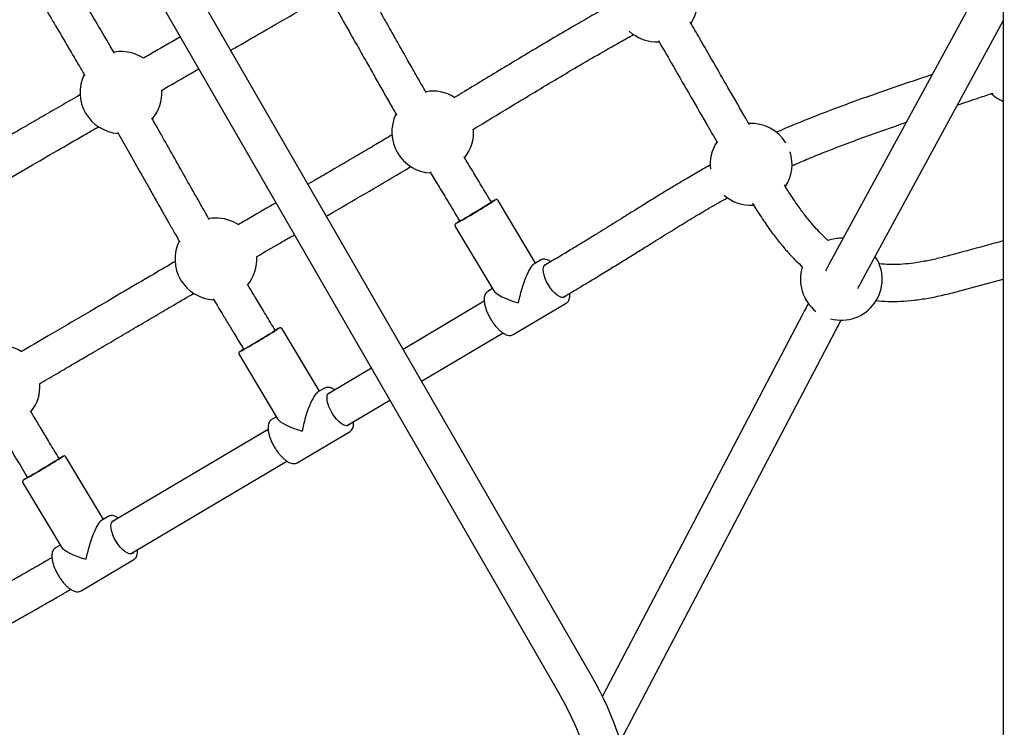
# Paper-space layout 'Planvorlage III' of a CAD drawing. Units: millimetres. Extents: x 20 to 427, y 4 to 287.
# Drawn here: x 219 to 229, y 147 to 154 of the extents above; entities that cross this region are included whole.
import ezdxf

# ---------------------------------------------------------------- set-up
doc = ezdxf.new("R2010")
doc.units = ezdxf.units.MM

psp = doc.layouts.new('Planvorlage III')

# ---------------------------------------------------------------- linework, layer by layer
at = {"color": 7, "linetype": 'Continuous', "lineweight": 25}
for p, q in [((224.49879, 147.98565), (217.26631, 160.51267)), ((216.95454, 160.33267), (224.18702, 147.80565)), ((228.42955, 154.9594), (226.82042, 152.00141)), ((228.52441, 154.66159), (228.52441, 146.87885)), ((227.13666, 151.82938), (228.52441, 154.38041)), ((223.52127, 152.60933), (223.50811, 152.63123)), ((223.95326, 152.01629), (223.587, 152.62612)), ((223.16694, 152.37384), (223.54387, 151.74623)), ((223.1995, 152.44588), (223.21265, 152.42398)), ((226.95992, 152.25784), (226.94141, 152.25827)), ((224.00195, 152.04514), (223.93542, 152.00572)), ((224.05073, 151.9985), (224.03546, 151.98945)), ((228.08855, 151.74143), (228.52441, 151.85981)), ((223.48551, 151.73912), (223.48296, 151.73748)), ((223.5317, 151.76649), (223.48551, 151.73912)), ((224.21898, 151.67974), (224.23426, 151.68879)), ((223.45117, 151.64322), (222.65834, 151.17341)), ((223.7353, 151.31757), (224.25174, 151.6236)), ((224.2535, 151.62469), (224.25174, 151.6236)), ((226.56553, 151.52012), (224.60556, 147.78549)), ((221.40869, 151.35747), (221.39556, 151.37935)), ((221.8405, 150.76434), (221.47445, 151.37422)), ((222.83835, 150.86162), (223.63485, 151.3336)), ((224.7832, 147.34929), (226.8843, 151.35283)), ((221.05431, 151.12205), (221.43108, 150.49433)), ((221.08689, 151.19409), (221.10002, 151.1722)), ((222.34861, 150.98987), (221.93792, 150.74651)), ((221.88913, 150.79316), (221.8226, 150.75374)), ((221.93792, 150.74651), (221.92264, 150.73746)), ((222.12144, 150.4368), (222.52862, 150.67808)), ((221.3727, 150.48713), (221.37016, 150.48551)), ((221.41895, 150.51454), (221.3727, 150.48713)), ((222.10617, 150.42775), (222.12144, 150.4368)), ((221.33835, 150.39123), (219.8251, 149.49453)), ((221.62249, 150.06559), (222.13893, 150.37161)), ((222.14068, 150.3727), (222.13893, 150.37161)), ((219.29611, 150.1056), (219.283, 150.12747)), ((219.72775, 149.51239), (219.36188, 150.12232)), ((220.00863, 149.18482), (221.52204, 150.08162)), ((218.94168, 149.87027), (219.31828, 149.24244)), ((218.97428, 149.94229), (218.9874, 149.92042)), ((219.77632, 149.54117), (219.70979, 149.50175)), ((219.8251, 149.49453), (219.80983, 149.48548)), ((219.25988, 149.23515), (219.25736, 149.23353)), ((219.30619, 149.26259), (219.25988, 149.23515)), ((219.99335, 149.17577), (220.00863, 149.18482)), ((219.50968, 148.8136), (220.02611, 149.11962)), ((220.02786, 149.12072), (220.02611, 149.11962))]:
    psp.add_line(p, q, dxfattribs=at)
at = {"color": 7, "linetype": 'Continuous', "lineweight": 25, "flags": 128}
for points in [[(220.11876, 154.01656), (220.08972, 154.03384), (220.0411, 154.05601)], [(223.5207, 152.61028), (223.52304, 152.61148), (223.52521, 152.61224), (223.52129, 152.60935), (223.51143, 152.60291), (223.49601, 152.59317), (223.47562, 152.58051), (223.45104, 152.56542), (223.42322, 152.54847), (223.39322, 152.53031), (223.36221, 152.51165), (223.33136, 152.4932), (223.30188, 152.47567), (223.27488, 152.45973), (223.25141, 152.446), (223.23237, 152.435), (223.2185, 152.42716), (223.21031, 152.42277), (223.20814, 152.42201), (223.21206, 152.42491), (223.21208, 152.42493)], [(221.04595, 152.39117), (221.04579, 152.39128), (220.99912, 152.41729)], [(223.21147, 152.42595), (223.20752, 152.42348), (223.19062, 152.4128)], [(224.24561, 151.6921), (224.23774, 151.68506), (224.22327, 151.68002), (224.20569, 151.68127), (224.18569, 151.68876), (224.16402, 151.70219), (224.14153, 151.72107), (224.11908, 151.74466), (224.09752, 151.77205), (224.0777, 151.80219), (224.06036, 151.83392), (224.04618, 151.86603), (224.0357, 151.89728), (224.02933, 151.92646), (224.0273, 151.95247), (224.02971, 151.97429), (224.03644, 151.99109), (224.04725, 152.00223), (224.05748, 152.00652)], [(221.40815, 151.35837), (221.41048, 151.35958), (221.41265, 151.36036), (221.40872, 151.35748), (221.39885, 151.35107), (221.38341, 151.34135), (221.36301, 151.32871), (221.33842, 151.31364), (221.31058, 151.2967), (221.28058, 151.27856), (221.24956, 151.25991), (221.21871, 151.24146), (221.18923, 151.22393), (221.16223, 151.20799), (221.13877, 151.19426), (221.11973, 151.18325), (221.10586, 151.17539), (221.09769, 151.17099), (221.09553, 151.17021), (221.09946, 151.17309), (221.09948, 151.1731)], [(221.0989, 151.17408), (221.09494, 151.17162), (221.07803, 151.16096)], [(222.13672, 150.44585), (222.1357, 150.44416), (222.12488, 150.43305), (222.1104, 150.42803), (222.09281, 150.4293), (222.0728, 150.43681), (222.05113, 150.45026), (222.02864, 150.46916), (222.00619, 150.49276), (221.98464, 150.52016), (221.96482, 150.55031), (221.94749, 150.58204), (221.93333, 150.61415), (221.92286, 150.64539), (221.9165, 150.67457), (221.91449, 150.70056), (221.91691, 150.72237), (221.92366, 150.73915), (221.93448, 150.75027), (221.94896, 150.75529), (221.95319, 150.75556)], [(219.2956, 150.10646), (219.29793, 150.10768), (219.30008, 150.10848), (219.29614, 150.10562), (219.28626, 150.09922), (219.27081, 150.08953), (219.25039, 150.07691), (219.22579, 150.06185), (219.19795, 150.04493), (219.16794, 150.0268), (219.13691, 150.00816), (219.10606, 149.98972), (219.07657, 149.9722), (219.04958, 149.95625), (219.02612, 149.94251), (219.00709, 149.93149), (218.99323, 149.92362), (218.98506, 149.9192), (218.98291, 149.91841), (218.98685, 149.92126), (218.98688, 149.92128)], [(218.98632, 149.92221), (218.98237, 149.91975), (218.96544, 149.90912)], [(220.0239, 149.19387), (220.02286, 149.19213), (220.01202, 149.18104), (219.99753, 149.17604), (219.97993, 149.17733), (219.95992, 149.18485), (219.93824, 149.19833), (219.91575, 149.21724), (219.8933, 149.24086), (219.87175, 149.26827), (219.85194, 149.29842), (219.83463, 149.33017), (219.82047, 149.36227), (219.81002, 149.39351), (219.80367, 149.42268), (219.80168, 149.44866), (219.80411, 149.47045), (219.81087, 149.48721), (219.82171, 149.49831), (219.8362, 149.50331), (219.84038, 149.50358)]]:
    psp.add_lwpolyline(points, dxfattribs=at)
at = {"color": 7, "linetype": 'Continuous', "lineweight": 25}
for centre, radius, start, end in [((225.13771, 154.57664), 0.4, 326.815368, 13.441475), ((225.13771, 154.57664), 0.4, 227.553854, 273.026492), ((219.89984, 153.68179), 0.4, 69.319712, 99.984899), ((219.89984, 153.68179), 0.4, 154.176046, 266.098021), ((219.89984, 153.68179), 0.4, 320.192375, 3.032492), ((222.9477, 153.29545), 0.4, 57.91201, 99.78156), ((228.68035, 153.96375), 0.4, 227.328192, 247.053725), ((222.9477, 153.29545), 0.4, 154.114217, 266.867894), ((222.9477, 153.29545), 0.4, 321.245207, 4.151118), ((226.05969, 152.97971), 0.4, 31.946294, 93.030529), ((226.05969, 152.97971), 0.4, 146.972349, 186.601286), ((226.05969, 152.97971), 0.4, 327.300471, 17.961289), ((226.05969, 152.97971), 0.4, 228.933001, 273.45869), ((219.88922, 158.30739), 6.75807, 299.080531, 302.894874), ((223.8624, 152.0391), 0.66678, 117.055827, 120.889649), ((220.82816, 152.05566), 0.4, 64.69845, 99.79483), ((220.82816, 152.05566), 0.4, 153.985327, 266.884997), ((226.94141, 151.85827), 0.4, 90, 108.543143), ((220.82816, 152.05566), 0.4, 321.132551, 3.146982), ((226.94141, 151.85827), 0.4, 254.77363, 33.854992), ((226.94141, 151.85827), 0.4, 162.429291, 231.777263), ((217.61447, 157.32924), 7.07602, 299.150899, 302.793917), ((221.76118, 150.76841), 0.68866, 117.179504, 120.896039), ((218.70863, 150.81587), 0.4, 57.174308, 99.779714), ((218.70863, 150.81587), 0.4, 321.099897, 3.194639), ((215.32603, 156.37425), 7.42086, 299.220102, 302.693914), ((219.66136, 149.49532), 0.71332, 117.308202, 120.900008), ((221.57162, 146.29565), 3.38, 6.786829, 30), ((221.57162, 146.29565), 3.02, 4.450884, 30)]:
    psp.add_arc(centre, radius, start, end, dxfattribs=at)
for centre, major_axis, ratio, start_param, end_param in [((223.86863, 151.68136), (0.08282, 0.32777), 0.2114747, 0.2072105, 1.7922331), ((223.86863, 151.68136), (0.32869, -0.08306), 0.2238013, 3.3630294, 4.5051785), ((221.75581, 150.42937), (0.08287, 0.32778), 0.211762, 0.2075395, 1.7919006), ((221.75581, 150.42937), (0.32866, -0.0831), 0.2235155, 3.362697, 4.5048495), ((219.643, 149.17739), (0.08292, 0.32779), 0.2120468, 0.2078656, 1.7915712), ((219.643, 149.17739), (0.32863, -0.08314), 0.2232322, 3.3623675, 4.5045233)]:
    psp.add_ellipse(centre, major_axis=major_axis, ratio=ratio, start_param=start_param, end_param=end_param, dxfattribs=at)
for points, knots in [([(234.1356, 148.38705), (234.09977, 148.46581), (233.99587, 148.69422), (233.82189, 149.07267), (233.61285, 149.52247), (233.40122, 149.97263), (233.18708, 150.42308), (232.97047, 150.87374), (232.7514, 151.32455), (232.52992, 151.77544), (232.30606, 152.22635), (232.07985, 152.6772), (231.85133, 153.12792), (231.62053, 153.57846), (231.38749, 154.02874), (231.15224, 154.47869), (230.91481, 154.92825), (230.67525, 155.37735), (230.43359, 155.82591), (230.18987, 156.27388), (229.94412, 156.72118), (229.69638, 157.16776), (229.44669, 157.61353), (229.19508, 158.05843), (228.9416, 158.5024), (228.68628, 158.94537), (228.42916, 159.38727), (228.17027, 159.82804), (227.90967, 160.26761), (227.64739, 160.7059), (227.38346, 161.14286), (227.11793, 161.57843), (226.85084, 162.01252), (226.58222, 162.44509), (226.31213, 162.87605), (226.04059, 163.30536), (225.76765, 163.73293), (225.49335, 164.15872), (225.21773, 164.58265), (224.94084, 165.00466), (224.66271, 165.42469), (224.38339, 165.84267), (224.10292, 166.25853), (223.82133, 166.67223), (223.53868, 167.08369), (223.25501, 167.49286), (222.97034, 167.89962), (222.69615, 168.28805), (222.51648, 168.5398), (222.43235, 168.65769)], [0, 0, 0, 0, 0.0113444, 0.0328991, 0.0544531, 0.0760063, 0.0975587, 0.1191104, 0.1406613, 0.1622117, 0.1837614, 0.2053105, 0.2268591, 0.2484072, 0.2699549, 0.2915022, 0.3130491, 0.3345956, 0.3561419, 0.3776879, 0.3992337, 0.4207793, 0.4423248, 0.4638701, 0.4854154, 0.5069606, 0.5285059, 0.5500511, 0.5715964, 0.5931418, 0.6146873, 0.636233, 0.6577789, 0.679325, 0.7008714, 0.7224182, 0.7439652, 0.7655127, 0.7870605, 0.8086089, 0.8301577, 0.8517071, 0.8732571, 0.8948077, 0.9163589, 0.9379109, 0.9594636, 0.9810171, 1, 1, 1, 1]), ([(221.45149, 167.956), (221.50125, 167.88635), (221.64553, 167.68437), (221.88371, 167.34811), (222.16571, 166.94646), (222.44678, 166.54237), (222.72689, 166.13594), (223.00599, 165.72723), (223.28404, 165.31629), (223.56099, 164.9032), (223.83681, 164.48801), (224.11144, 164.0708), (224.38484, 163.65163), (224.65698, 163.23057), (224.9278, 162.80767), (225.19726, 162.38302), (225.46533, 161.95667), (225.73196, 161.52869), (225.9971, 161.09915), (226.26072, 160.66811), (226.52278, 160.23565), (226.78322, 159.80184), (227.04202, 159.36673), (227.29913, 158.9304), (227.55451, 158.49292), (227.80813, 158.05436), (228.05993, 157.61478), (228.30988, 157.17425), (228.55795, 156.73285), (228.80408, 156.29064), (229.04826, 155.8477), (229.29042, 155.40408), (229.53055, 154.95987), (229.76859, 154.51513), (230.00452, 154.06994), (230.23829, 153.62435), (230.46988, 153.17845), (230.69923, 152.73229), (230.92632, 152.28597), (231.15112, 151.83953), (231.37358, 151.39306), (231.59367, 150.94662), (231.81136, 150.50028), (232.02661, 150.05412), (232.23938, 149.60821), (232.44967, 149.1626), (232.65737, 148.7174), (232.85344, 148.29263), (232.97918, 148.01651), (233.0375, 147.88845)], [0, 0, 0, 0, 0.0113417, 0.0328909, 0.054441, 0.0759919, 0.0975436, 0.1190961, 0.1406493, 0.1622031, 0.1837576, 0.2053127, 0.2268683, 0.2484244, 0.269981, 0.291538, 0.3130954, 0.3346531, 0.3562112, 0.3777695, 0.3993281, 0.4208868, 0.4424458, 0.4640048, 0.4855639, 0.5071231, 0.5286823, 0.5502415, 0.5718006, 0.5933596, 0.6149185, 0.6364772, 0.6580356, 0.6795938, 0.7011518, 0.7227094, 0.7442666, 0.7658234, 0.7873798, 0.8089357, 0.8304911, 0.8520459, 0.8736002, 0.8951537, 0.9167066, 0.9382588, 0.9598101, 0.9813607, 1, 1, 1, 1]), ([(219.8362, 154.06584), (219.80879, 154.11255), (219.7356, 154.23732), (219.63959, 154.39965), (219.54845, 154.55397), (219.48019, 154.66968), (219.41197, 154.78566), (219.34726, 154.89614), (219.29596, 154.98412), (219.26703, 155.03402), (219.2573, 155.05081)], [0, 0, 0, 0, 0.1422021, 0.379819, 0.4952414, 0.6128332, 0.7325858, 0.8485552, 0.9490454, 1, 1, 1, 1]), ([(218.92236, 154.91093), (218.92737, 154.90222), (218.96256, 154.84105), (219.03127, 154.72329), (219.13423, 154.54753), (219.24767, 154.35522), (219.36707, 154.15313), (219.4674, 153.98327), (219.52662, 153.88214), (219.54681, 153.84766)], [0, 0, 0, 0, 0.0244467, 0.1716685, 0.3317025, 0.5200252, 0.7148989, 0.9027892, 1, 1, 1, 1]), ([(220.97255, 154.09327), (221.00645, 154.11284), (221.15457, 154.19836), (221.41923, 154.35116), (221.66431, 154.49266), (221.79376, 154.5674), (221.80837, 154.57583)], [0, 0, 0, 0, 0.1205873, 0.5268392, 0.9466108, 1, 1, 1, 1]), ([(222.88413, 153.67994), (222.87507, 153.69565), (222.83752, 153.76074), (222.77358, 153.8729), (222.68964, 154.02072), (222.60407, 154.17214), (222.5177, 154.32528), (222.43549, 154.47095), (222.37283, 154.58181), (222.3375, 154.64396), (222.32713, 154.66221)], [0, 0, 0, 0, 0.0481971, 0.1996039, 0.343, 0.4998123, 0.6617033, 0.8100902, 0.9442313, 1, 1, 1, 1]), ([(221.99298, 154.52161), (221.9936, 154.52051), (222.01733, 154.47888), (222.06582, 154.39324), (222.13991, 154.26221), (222.21839, 154.12307), (222.29793, 153.98206), (222.37531, 153.84519), (222.45024, 153.71312), (222.52209, 153.58729), (222.57055, 153.5027), (222.5941, 153.46204), (222.59474, 153.46093)], [0, 0, 0, 0, 0.0031137, 0.1178651, 0.2421123, 0.373395, 0.5108636, 0.640405, 0.7601866, 0.8844314, 0.9968426, 1, 1, 1, 1]), ([(224.74135, 154.56579), (224.70557, 154.54592), (224.61078, 154.4933), (224.44385, 154.39815), (224.24186, 154.28116), (224.02959, 154.15602), (223.82305, 154.0328), (223.62229, 153.912), (223.4272, 153.79411), (223.27245, 153.7004), (223.18228, 153.64598), (223.15543, 153.62977)], [0, 0, 0, 0, 0.0617211, 0.1634944, 0.295777, 0.4284174, 0.5607234, 0.6918134, 0.8207512, 0.9466358, 1, 1, 1, 1]), ([(226.04318, 153.36799), (226.02393, 153.40132), (225.95411, 153.52225), (225.83659, 153.72582), (225.69335, 153.97391), (225.57046, 154.18677), (225.49526, 154.31702), (225.46501, 154.3694)], [0, 0, 0, 0, 0.09988294, 0.36235636, 0.60989214, 0.8431013, 1, 1, 1, 1]), ([(220.48078, 154.22504), (220.37974, 154.16671), (220.25869, 154.09681), (220.138, 154.02714), (220.11804, 154.01561)], [0, 0, 0, 0, 0.8346099, 1, 1, 1, 1]), ([(223.33992, 153.3207), (223.35626, 153.33053), (223.4925, 153.41251), (223.70086, 153.53907), (223.96997, 153.70114), (224.19329, 153.83459), (224.41596, 153.96596), (224.6146, 154.08106), (224.77924, 154.17491), (224.87016, 154.22559), (224.91082, 154.24825)], [0, 0, 0, 0, 0.0326425, 0.2720395, 0.4201306, 0.5649281, 0.7054768, 0.8412134, 0.9289989, 1, 1, 1, 1]), ([(225.15321, 154.19012), (225.19513, 154.11751), (225.29292, 153.94813), (225.44954, 153.67687), (225.60034, 153.41568), (225.69525, 153.25128), (225.73135, 153.18875)], [0, 0, 0, 0, 0.2174665, 0.5073125, 0.8125954, 1, 1, 1, 1]), ([(220.29606, 153.7027), (220.31925, 153.71609), (220.39117, 153.75761), (220.50948, 153.82592), (220.60789, 153.88273), (220.65747, 153.91136), (220.66078, 153.91327)], [0, 0, 0, 0, 0.1909895, 0.5921303, 0.9727559, 1, 1, 1, 1]), ([(227.82959, 153.85652), (227.78289, 153.84093), (227.61362, 153.7844), (227.37115, 153.70177), (227.10136, 153.60647), (226.88387, 153.5267), (226.68164, 153.44919), (226.49608, 153.37396), (226.37715, 153.32443), (226.31364, 153.29594), (226.30643, 153.29271)], [0, 0, 0, 0, 0.0969815, 0.3514687, 0.4947099, 0.6372594, 0.778795, 0.8837742, 0.9868104, 1, 1, 1, 1]), ([(219.50388, 153.66103), (219.40978, 153.60669), (219.28696, 153.53579), (219.13588, 153.44856), (219.04698, 153.39723), (218.95104, 153.34185), (218.84396, 153.28002), (218.71061, 153.20303), (218.54809, 153.1092), (218.3534, 152.9968), (218.16608, 152.88865), (218.04336, 152.81779), (217.99267, 152.78853)], [0, 0, 0, 0, 0.1865616, 0.2434765, 0.3001717, 0.3632344, 0.4342056, 0.5130987, 0.6284035, 0.7573068, 0.8997804, 1, 1, 1, 1]), ([(228.0782, 153.56017), (228.14747, 153.58323), (228.26287, 153.62164), (228.37842, 153.66081), (228.4246, 153.67647)], [0, 0, 0, 0, 0.60029104, 1, 1, 1, 1]), ([(220.76451, 152.44027), (220.73661, 152.48889), (220.67605, 152.59439), (220.57785, 152.76729), (220.46834, 152.96108), (220.35335, 153.16495), (220.26392, 153.32346), (220.21337, 153.4123), (220.20093, 153.43414)], [0, 0, 0, 0, 0.1471716, 0.3193854, 0.5221188, 0.7316378, 0.934, 1, 1, 1, 1]), ([(218.1706, 152.47557), (218.2322, 152.51113), (218.40552, 152.61119), (218.68237, 152.77104), (218.98995, 152.94861), (219.27255, 153.11177), (219.49873, 153.24236), (219.63308, 153.31992), (219.68099, 153.34759)], [0, 0, 0, 0, 0.1217883, 0.3427024, 0.5503023, 0.733691, 0.9050152, 1, 1, 1, 1]), ([(226.45631, 152.96533), (226.50394, 152.98598), (226.60254, 153.02872), (226.74685, 153.08736), (226.89173, 153.14426), (227.03543, 153.1987), (227.18164, 153.25245), (227.33012, 153.30556), (227.46211, 153.35182), (227.54406, 153.3799), (227.57633, 153.39096)], [0, 0, 0, 0, 0.1209554, 0.2503365, 0.374075, 0.5019923, 0.6340572, 0.769992, 0.9094469, 1, 1, 1, 1]), ([(219.8666, 153.2938), (219.90071, 153.23375), (219.97966, 153.09478), (220.07978, 152.9171), (220.16818, 152.76043), (220.23459, 152.64291), (220.30118, 152.52539), (220.36467, 152.41384), (220.41738, 152.32171), (220.45311, 152.25952), (220.46983, 152.23055), (220.47473, 152.22206)], [0, 0, 0, 0, 0.1681234, 0.3890934, 0.4965405, 0.6060893, 0.7177416, 0.8253887, 0.9185653, 0.9761376, 1, 1, 1, 1]), ([(222.55073, 153.26793), (222.52645, 153.25355), (222.45578, 153.2117), (222.33333, 153.13958), (222.17894, 153.04896), (222.00369, 152.94652), (221.85163, 152.85789), (221.75565, 152.80214), (221.72744, 152.78576)], [0, 0, 0, 0, 0.0899019, 0.2615612, 0.4496216, 0.6542541, 0.898412, 1, 1, 1, 1]), ([(223.50811, 152.63123), (223.47602, 152.68455), (223.41617, 152.78398), (223.33255, 152.92233), (223.27993, 153.00942), (223.25524, 153.05048), (223.25405, 153.05247)], [0, 0, 0, 0, 0.3794803, 0.7077686, 0.9858969, 1, 1, 1, 1]), ([(221.90743, 152.47402), (221.93013, 152.48719), (222.0713, 152.56909), (222.32936, 152.71986), (222.58342, 152.8686), (222.71735, 152.94829), (222.73596, 152.95936)], [0, 0, 0, 0, 0.08111437, 0.50437653, 0.93111905, 1, 1, 1, 1]), ([(225.66288, 152.97434), (225.65909, 152.97227), (225.61548, 152.9484), (225.52728, 152.89793), (225.40997, 152.82949), (225.29573, 152.76106), (225.186, 152.69436), (225.06614, 152.62059), (224.93472, 152.53908), (224.81418, 152.4641), (224.70615, 152.39701), (224.61311, 152.33941), (224.51422, 152.27845), (224.40892, 152.21393), (224.29657, 152.14565), (224.17656, 152.07331), (224.09355, 152.02395), (224.05072, 151.99849)], [0, 0, 0, 0, 0.0064241, 0.0738821, 0.1525209, 0.2124923, 0.2789556, 0.3527088, 0.434686, 0.5259577, 0.5817005, 0.6409846, 0.7040618, 0.7712016, 0.8426934, 0.9188479, 1, 1, 1, 1]), ([(222.92199, 152.9061), (222.92594, 152.89951), (222.95527, 152.85064), (223.01428, 152.75296), (223.10297, 152.60623), (223.16596, 152.50158), (223.1995, 152.44588)], [0, 0, 0, 0, 0.0428582, 0.3181867, 0.6370618, 1, 1, 1, 1]), ([(226.81509, 152.23525), (226.80787, 152.24138), (226.78211, 152.26324), (226.73724, 152.30741), (226.67778, 152.3706), (226.61311, 152.44753), (226.54371, 152.53833), (226.47092, 152.64347), (226.41733, 152.7253), (226.38926, 152.77257), (226.38517, 152.77947)], [0, 0, 0, 0, 0.0412066, 0.1470847, 0.2720347, 0.4157031, 0.5795909, 0.7634366, 0.9654732, 1, 1, 1, 1]), ([(224.23427, 151.68879), (224.28439, 151.71861), (224.38158, 151.77642), (224.522, 151.86128), (224.65351, 151.94151), (224.77688, 152.01741), (224.89293, 152.08924), (225.00239, 152.15723), (225.13155, 152.23754), (225.27778, 152.32827), (225.44008, 152.42784), (225.59668, 152.5217), (225.72498, 152.59692), (225.80476, 152.64102), (225.83013, 152.65505)], [0, 0, 0, 0, 0.0959233, 0.1859784, 0.2705519, 0.3500054, 0.4246798, 0.4948978, 0.560967, 0.6722919, 0.7724077, 0.8630031, 0.9564461, 1, 1, 1, 1]), ([(221.41609, 152.60503), (221.39559, 152.59314), (221.29009, 152.53194), (221.16618, 152.46017), (221.06322, 152.40034), (221.04512, 152.38982)], [0, 0, 0, 0, 0.1658853, 0.8533481, 1, 1, 1, 1]), ([(223.58693, 152.62606), (223.58685, 152.62625), (223.58587, 152.62874), (223.5821, 152.63196), (223.57681, 152.63487), (223.57193, 152.6359), (223.56801, 152.63586), (223.56526, 152.63539), (223.56366, 152.63494), (223.56309, 152.63473), (223.56286, 152.63465)], [0, 0, 0, 0, 0.018041, 0.2442346, 0.4230269, 0.5745881, 0.7044771, 0.8138924, 0.9262709, 1, 1, 1, 1]), ([(226.07423, 152.59894), (226.08125, 152.58711), (226.11537, 152.5296), (226.17918, 152.43251), (226.26345, 152.312), (226.34545, 152.20617), (226.42361, 152.11532), (226.49489, 152.04022), (226.54156, 151.99731), (226.56237, 151.97817)], [0, 0, 0, 0, 0.0520394, 0.2530274, 0.4390367, 0.6078336, 0.7589054, 0.8924852, 1, 1, 1, 1]), ([(223.19013, 152.4125), (223.18792, 152.41108), (223.18142, 152.4069), (223.17569, 152.40309), (223.1726, 152.40072), (223.16998, 152.39865), (223.16701, 152.39486), (223.16478, 152.3904), (223.16376, 152.38432), (223.16444, 152.3783), (223.16647, 152.37517), (223.16721, 152.37403)], [0, 0, 0, 0, 0.1707225, 0.5024605, 0.6769811, 0.7662703, 0.8024439, 0.8478935, 0.903238, 0.9648256, 1, 1, 1, 1]), ([(221.22448, 152.07754), (221.30162, 152.12236), (221.42545, 152.19431), (221.54935, 152.2662), (221.59607, 152.29331)], [0, 0, 0, 0, 0.6229832, 1, 1, 1, 1]), ([(228.52441, 152.23279), (228.46571, 152.21684), (228.28895, 152.16881), (228.11228, 152.12081), (227.99427, 152.08876)], [0, 0, 0, 0, 0.3321008, 1, 1, 1, 1]), ([(227.99427, 152.08876), (227.95013, 152.07719), (227.86582, 152.05511), (227.74212, 152.02983), (227.62705, 152.01196), (227.52003, 152.00226), (227.41512, 151.99933), (227.34566, 152.00537), (227.30918, 152.00854)], [0, 0, 0, 0, 0.1997029, 0.3814687, 0.5506051, 0.7050952, 0.8451171, 1, 1, 1, 1]), ([(220.43089, 152.03186), (220.36283, 151.99205), (220.18536, 151.88823), (219.89343, 151.7169), (219.54803, 151.51424), (219.22312, 151.32374), (219.01237, 151.20086), (218.92356, 151.14908)], [0, 0, 0, 0, 0.1350481, 0.3521443, 0.5817987, 0.8237705, 1, 1, 1, 1]), ([(224.10212, 152.02912), (224.09858, 152.03158), (224.08652, 152.03993), (224.06639, 152.04861), (224.04313, 152.05439), (224.02248, 152.05328), (224.00868, 152.04989), (224.00302, 152.04543), (224.00219, 152.04478)], [0, 0, 0, 0, 0.0990512, 0.336642, 0.5767289, 0.7768978, 0.9672784, 1, 1, 1, 1]), ([(226.82042, 152.00141), (226.81805, 151.99705), (226.81108, 151.9842), (226.80029, 151.96419), (226.79043, 151.94577), (226.78702, 151.9394)], [0, 0, 0, 0, 0.2515312, 0.7413963, 1, 1, 1, 1]), ([(221.39556, 151.37935), (221.36507, 151.43003), (221.30788, 151.52513), (221.22748, 151.65823), (221.17119, 151.75147), (221.14177, 151.8004), (221.1353, 151.81116)], [0, 0, 0, 0, 0.35190587, 0.66028204, 0.92532328, 1, 1, 1, 1]), ([(227.10343, 151.76768), (227.10775, 151.77574), (227.11808, 151.79505), (227.12868, 151.81469), (227.13475, 151.82588), (227.13666, 151.82938)], [0, 0, 0, 0, 0.3298178, 0.7903834, 1, 1, 1, 1]), ([(219.1051, 150.8381), (219.11083, 150.84144), (219.17188, 150.87698), (219.2824, 150.94155), (219.43128, 151.0286), (219.58087, 151.1162), (219.73657, 151.20748), (219.90445, 151.30596), (220.07326, 151.40503), (220.24381, 151.50508), (220.42385, 151.61071), (220.54777, 151.68308), (220.61397, 151.72175)], [0, 0, 0, 0, 0.011338, 0.1208633, 0.2194912, 0.3072085, 0.4185243, 0.5295404, 0.6416583, 0.7548329, 0.8690167, 1, 1, 1, 1]), ([(223.48241, 151.73623), (223.47903, 151.73396), (223.47034, 151.7281), (223.46074, 151.7132), (223.45325, 151.69323), (223.44984, 151.66893), (223.45054, 151.64063), (223.45551, 151.60912), (223.46447, 151.57557), (223.47705, 151.54094), (223.49287, 151.50604), (223.51151, 151.47169), (223.53249, 151.43872), (223.55531, 151.40794), (223.57942, 151.38012), (223.60431, 151.35593), (223.62952, 151.33599), (223.65466, 151.32087), (223.6785, 151.31153), (223.70037, 151.3082), (223.71997, 151.30994), (223.73095, 151.31554), (223.73626, 151.31825)], [0, 0, 0, 0, 0.0287944, 0.0742487, 0.1215273, 0.1724032, 0.2258519, 0.2797136, 0.3331266, 0.386124, 0.4388457, 0.4914193, 0.5439521, 0.5965284, 0.6492344, 0.702193, 0.7555628, 0.8095437, 0.8642882, 0.9128012, 0.957895, 1, 1, 1, 1]), ([(224.25409, 151.62528), (224.25889, 151.62902), (224.26877, 151.63674), (224.27875, 151.65403), (224.28511, 151.67512), (224.28767, 151.69701), (224.28633, 151.71308), (224.2858, 151.71953)], [0, 0, 0, 0, 0.1928763, 0.3972985, 0.6128936, 0.8445715, 1, 1, 1, 1]), ([(227.28018, 151.6509), (227.31903, 151.64718), (227.39972, 151.63946), (227.52394, 151.64201), (227.6557, 151.6527), (227.79393, 151.67337), (227.93962, 151.70254), (228.03764, 151.72813), (228.08855, 151.74143)], [0, 0, 0, 0, 0.1389113, 0.2885597, 0.4494033, 0.621722, 0.8034902, 1, 1, 1, 1]), ([(220.80277, 151.66553), (220.81492, 151.64532), (220.84361, 151.59761), (220.89166, 151.51795), (220.94956, 151.42203), (221.01563, 151.31262), (221.06223, 151.2351), (221.08689, 151.19409)], [0, 0, 0, 0, 0.1285276, 0.3034181, 0.5070182, 0.7392058, 1, 1, 1, 1]), ([(226.62044, 151.62463), (226.61827, 151.62052), (226.6051, 151.59549), (226.58653, 151.56012), (226.56991, 151.52847), (226.56553, 151.52012)], [0, 0, 0, 0, 0.1264387, 0.7695806, 1, 1, 1, 1]), ([(226.8843, 151.35283), (226.89069, 151.365), (226.90922, 151.4003), (226.92813, 151.43629), (226.9398, 151.45846), (226.9406, 151.45999)], [0, 0, 0, 0, 0.3289285, 0.9537639, 1, 1, 1, 1]), ([(221.4743, 151.37413), (221.47417, 151.37447), (221.4731, 151.37706), (221.46925, 151.38029), (221.46397, 151.38306), (221.45914, 151.38402), (221.45527, 151.38394), (221.45259, 151.38346), (221.45111, 151.38304), (221.4506, 151.38285), (221.45044, 151.38279)], [0, 0, 0, 0, 0.0334955, 0.2605552, 0.4408752, 0.5939708, 0.7247221, 0.8340149, 0.9456431, 1, 1, 1, 1]), ([(221.07757, 151.16068), (221.07536, 151.15926), (221.06885, 151.15509), (221.06316, 151.15131), (221.06009, 151.14904), (221.05778, 151.14716), (221.05531, 151.14436), (221.053, 151.14064), (221.05133, 151.13516), (221.05131, 151.12854), (221.05324, 151.12449), (221.05419, 151.1225)], [0, 0, 0, 0, 0.1709602, 0.5028608, 0.6770141, 0.756064, 0.7914228, 0.8313476, 0.8839331, 0.9430974, 1, 1, 1, 1]), ([(221.98945, 150.77705), (221.98589, 150.77952), (221.97382, 150.78789), (221.95368, 150.79659), (221.93041, 150.8024), (221.90975, 150.80131), (221.89592, 150.79793), (221.89024, 150.79346), (221.8894, 150.7928)], [0, 0, 0, 0, 0.0993109, 0.3366327, 0.5764662, 0.7764846, 0.9666822, 1, 1, 1, 1]), ([(219.283, 150.12747), (219.25252, 150.17818), (219.19582, 150.27252), (219.11689, 150.40327), (219.05782, 150.50119), (219.02512, 150.55557), (219.01441, 150.57339)], [0, 0, 0, 0, 0.3409673, 0.6342998, 0.8801955, 1, 1, 1, 1]), ([(221.36961, 150.48426), (221.36625, 150.482), (221.35757, 150.47616), (221.34796, 150.46129), (221.34045, 150.44133), (221.33703, 150.41705), (221.33772, 150.38877), (221.34267, 150.35727), (221.35161, 150.32373), (221.36418, 150.2891), (221.37999, 150.2542), (221.39862, 150.21984), (221.41959, 150.18687), (221.4424, 150.15608), (221.46651, 150.12824), (221.4914, 150.10404), (221.5166, 150.08408), (221.54175, 150.06894), (221.56559, 150.05958), (221.58746, 150.05622), (221.6071, 150.05794), (221.61811, 150.06354), (221.62344, 150.06625)], [0, 0, 0, 0, 0.0286659, 0.0741179, 0.1213818, 0.1722415, 0.2256823, 0.2795434, 0.3329565, 0.3859535, 0.4386741, 0.4912462, 0.5437771, 0.5963512, 0.6490546, 0.7020099, 0.7553758, 0.8093518, 0.8640912, 0.9126185, 0.9577232, 1, 1, 1, 1]), ([(222.14127, 150.37329), (222.14605, 150.37702), (222.15592, 150.38471), (222.1659, 150.40196), (222.17228, 150.42304), (222.17485, 150.44489), (222.17353, 150.46093), (222.173, 150.46735)], [0, 0, 0, 0, 0.1924006, 0.3971042, 0.6129506, 0.8449112, 1, 1, 1, 1]), ([(218.68269, 150.42645), (218.68314, 150.42571), (218.71202, 150.37747), (218.77336, 150.2758), (218.87027, 150.11526), (218.93838, 150.00199), (218.97428, 149.94229)], [0, 0, 0, 0, 0.0046246, 0.2984162, 0.6302636, 1, 1, 1, 1]), ([(219.36181, 150.12226), (219.36173, 150.12244), (219.36075, 150.12494), (219.35699, 150.12815), (219.35171, 150.13106), (219.34684, 150.1321), (219.34291, 150.13207), (219.34016, 150.13159), (219.33866, 150.13117), (219.33816, 150.13099), (219.338, 150.13093)], [0, 0, 0, 0, 0.01924502, 0.25417523, 0.43975817, 0.59672133, 0.73073373, 0.84154859, 0.94982403, 1, 1, 1, 1]), ([(218.965, 149.90885), (218.96279, 149.90744), (218.95628, 149.90328), (218.95061, 149.89953), (218.94757, 149.89732), (218.9454, 149.89557), (218.94316, 149.89315), (218.94088, 149.88981), (218.93891, 149.88466), (218.93869, 149.87816), (218.9398, 149.87279), (218.94174, 149.87051), (218.94211, 149.87008)], [0, 0, 0, 0, 0.1693126, 0.4977217, 0.6696053, 0.7445452, 0.779097, 0.8160104, 0.8660772, 0.9230045, 0.9852548, 1, 1, 1, 1]), ([(219.87664, 149.52506), (219.87311, 149.52751), (219.86107, 149.53587), (219.84096, 149.54457), (219.81769, 149.5504), (219.79702, 149.54934), (219.78317, 149.54597), (219.77747, 149.5415), (219.7766, 149.54082)], [0, 0, 0, 0, 0.0984214, 0.3357792, 0.5756671, 0.7757914, 0.9660503, 1, 1, 1, 1]), ([(219.25682, 149.23228), (219.25347, 149.23004), (219.2448, 149.22422), (219.23519, 149.20937), (219.22766, 149.18944), (219.22422, 149.16517), (219.22489, 149.13691), (219.22983, 149.10541), (219.23875, 149.07188), (219.25131, 149.03725), (219.26711, 149.00235), (219.28572, 148.96799), (219.30669, 148.93501), (219.32949, 148.90421), (219.35359, 148.87636), (219.37848, 148.85214), (219.40369, 148.83216), (219.42883, 148.817), (219.45267, 148.80762), (219.47455, 148.80424), (219.49422, 148.80594), (219.50527, 148.81153), (219.51062, 148.81425)], [0, 0, 0, 0, 0.0285387, 0.0739883, 0.1212377, 0.1720814, 0.2255142, 0.2793748, 0.332788, 0.3857844, 0.438504, 0.4910746, 0.5436036, 0.5961755, 0.6488763, 0.7018284, 0.7551903, 0.8091615, 0.8638961, 0.9124374, 0.957553, 1, 1, 1, 1]), ([(220.02844, 149.12131), (220.03321, 149.12502), (220.04307, 149.13268), (220.05305, 149.1499), (220.05945, 149.17095), (220.06203, 149.19283), (220.06072, 149.2089), (220.06019, 149.21537)], [0, 0, 0, 0, 0.1916262, 0.3962864, 0.6120421, 0.8439172, 1, 1, 1, 1]), ([(219.22553, 149.13946), (219.21552, 149.13356), (219.18451, 149.1153), (219.13915, 149.08901), (219.08987, 149.06058), (219.03731, 149.03044), (218.97341, 148.99402), (218.90451, 148.95498), (218.84145, 148.91935), (218.78697, 148.88859), (218.73022, 148.85654), (218.66454, 148.81936), (218.5834, 148.77327), (218.52299, 148.73852), (218.48989, 148.71949)], [0, 0, 0, 0, 0.0398731, 0.1234896, 0.183056, 0.2393908, 0.3373326, 0.4441929, 0.522323, 0.5967864, 0.6684324, 0.7557042, 0.8661482, 1, 1, 1, 1]), ([(218.66989, 148.40772), (218.69684, 148.42323), (218.74455, 148.45069), (218.80652, 148.48598), (218.85547, 148.51377), (218.90778, 148.54338), (218.97151, 148.57937), (219.04056, 148.61835), (219.10403, 148.65425), (219.15903, 148.68546), (219.21641, 148.71815), (219.28296, 148.75632), (219.34825, 148.794), (219.39256, 148.82009), (219.40901, 148.82977)], [0, 0, 0, 0, 0.10889663, 0.19274385, 0.25254654, 0.30887826, 0.40680463, 0.51369994, 0.59187774, 0.6663536, 0.73790532, 0.82483906, 0.9349601, 1, 1, 1, 1]), ([(228.78734, 147.64463), (228.77634, 147.62241), (228.74505, 147.55926), (228.69788, 147.45301), (228.64773, 147.32535), (228.60358, 147.19545), (228.56533, 147.06367), (228.53338, 146.93023), (228.50903, 146.80691), (228.49817, 146.72774), (228.49353, 146.6939)], [0, 0, 0, 0, 0.0744339, 0.2116061, 0.3487882, 0.4859727, 0.6231595, 0.7603483, 0.8975389, 1, 1, 1, 1])]:
    psp.add_open_spline(points, degree=3, knots=knots, dxfattribs=at)

doc.saveas('drawing.dxf')
